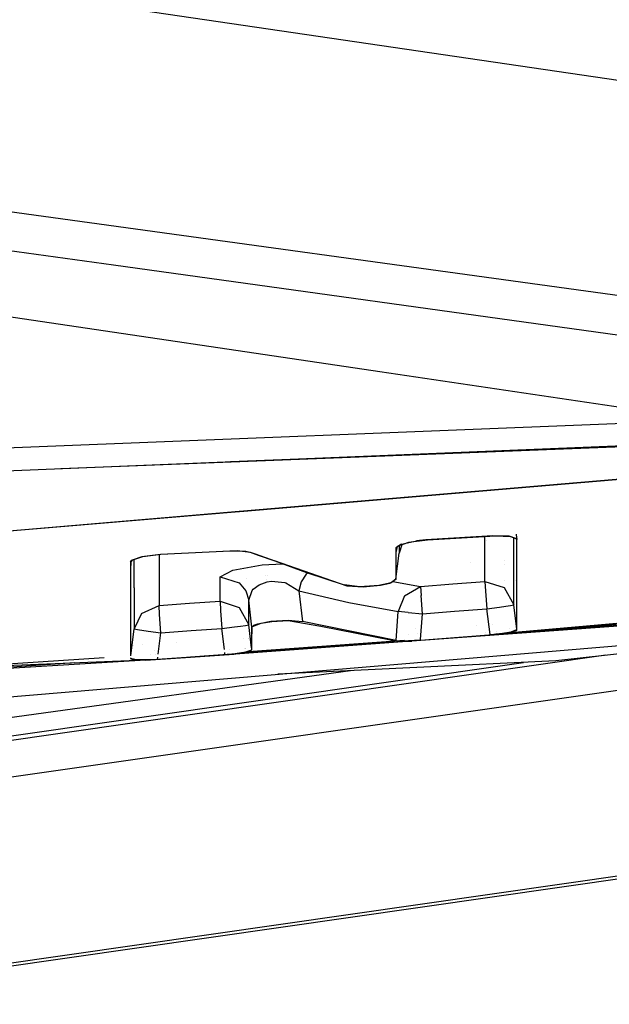
# Model space of a CAD drawing. Units: millimetres. Extents: x -1703 to 8358, y -1452 to 8459.
# Drawn here: x 24 to 33, y 933 to 948 of the extents above; entities that cross this region are included whole.
import ezdxf

# ---------------------------------------------------------------- set-up
doc = ezdxf.new("R2010")
doc.units = ezdxf.units.MM
doc.layers.add('1', color=7, linetype='CONTINUOUS', true_color=0xffffff)
doc.layers.add('HIDDEN_LINE', color=7, linetype='CONTINUOUS', true_color=0xffffff)
doc.styles.add('blockfont', font='simplex.shx')
doc.dimstyles.get("Standard").update_dxf_attribs({"dimtxt": 0.18, "dimasz": 0.18, "dimexe": 0.18, "dimexo": 0.0625, "dimgap": 0.09, "dimtad": 0, "dimtih": 1, "dimtoh": 1, "dimdec": 4, "dimzin": 0, "dimdsep": 46, "dimtxsty": 'Standard', "dimcen": 0.09, "dimadec": 0, "dimazin": 0, "dimtfac": 1, "dimtdec": 4, "dimtofl": 0, "dimtmove": 0, "dimatfit": 3, "dimfxl": 1, "dimtolj": 1, "dimtzin": 0, "dimarcsym": 0})

# ---------------------------------------------------------------- blocks, each defined once
blk = doc.blocks.new('DimnDraft3D1')
at = {"layer": 'HIDDEN_LINE', "color": 18, "linetype": 'CONTINUOUS'}
for p, q in [((96.875, 8458.834775), (3.125, 8458.834775)), ((3.125, 8458.834775), (3.125, 8433.834775)), ((96.875, 8433.834775), (96.875, 8458.834775)), ((-433.387488, 8251.654227), (-433.387488, 8360.916025)), ((433.387488, 8251.654227), (433.387488, 8360.916025)), ((-433.387488, 8357.741025), (-98.4625, 8357.741025)), ((433.387488, 8357.741025), (98.4625, 8357.741025)), ((3.125, 8281.647275), (3.125, 8256.647275)), ((96.875, 8256.647275), (96.875, 8281.647275)), ((3.125, 8256.647275), (96.875, 8256.647275))]:
    blk.add_line(p, q, dxfattribs=at)
for points in [[(-433.387488, 8357.741025), (-383.387537, 8371.138485), (-383.387439, 8344.343565), (-433.387488, 8357.741025)], [(433.387488, 8357.741025), (383.387537, 8344.343565), (383.387439, 8371.138485), (433.387488, 8357.741025)]]:
    blk.add_solid(points, dxfattribs=at)
at = {"layer": 'HIDDEN_LINE', "color": 18, "linetype": 'CONTINUOUS', "char_height": 50, "attachment_point": 8, "rotation": 90, "line_spacing_factor": 0.903614, "style": 'blockfont'}
for s, insert in [('\\W01.000;34.1 ', (-30.729167, 8357.741025)), ('\\W01.000;867 ', (91.145833, 8357.741025))]:
    blk.add_mtext(s, dxfattribs=dict(at, insert=insert))

msp = doc.modelspace()

# ---------------------------------------------------------------- linework, layer by layer
at = {"layer": '1', "color": 18, "linetype": 'CONTINUOUS'}
for p, q in [((24.466403, 948.045999, 2199.170589), (36.934026, 946.216375, 2187.317371)), ((24.466403, 948.045999, 2199.170589), (36.934026, 946.216375, 2187.317371)), ((25.550179, 944.049865, 2189.608812), (6.906233, 946.622759, 2207.366943)), ((34.467559, 943.40089, 2185.130358), (21.980099, 945.115596, 2196.964502)), ((34.467559, 943.40089, 2185.130358), (21.980099, 945.115596, 2196.964502)), ((33.232376, 942.982453, 2182.24209), (25.550179, 944.049865, 2189.608812)), ((29.494735, 942.466769, 2153.721007), (18.887825, 944.037229, 2164.176702)), ((29.494735, 942.466769, 2153.721007), (18.887825, 944.037229, 2164.176702)), ((29.494735, 942.466769, 2153.721007), (18.887825, 944.037229, 2164.176702)), ((34.323998, 941.751748, 2148.96059), (29.495463, 942.466662, 2153.720289)), ((34.323998, 941.751748, 2148.96059), (29.495463, 942.466662, 2153.720289)), ((34.323998, 941.751748, 2148.96059), (29.495463, 942.466662, 2153.720289)), ((16.747038, 940.707922, 2151.153388), (42.135089, 941.745454, 2148.037447)), ((34.323998, 941.751748, 2148.96059), (20.235954, 941.189244, 2150.869487)), ((34.323998, 941.751748, 2148.96059), (20.235954, 941.189244, 2150.869487)), ((24.770811, 941.035829, 2148.738701), (42.323796, 941.719234, 2146.523702)), ((27.285179, 941.138584, 2148.474907), (42.295785, 941.723126, 2146.580252)), ((27.285179, 941.138584, 2148.474907), (42.295785, 941.723126, 2146.580252)), ((42.574576, 941.684389, 2146.402145), (27.418278, 940.397503, 2146.620117)), ((42.586999, 941.682663, 2146.416571), (27.421152, 940.396503, 2146.626605)), ((27.412087, 940.396977, 2146.620206), (15.525924, 939.387751, 2146.791147)), ((27.414867, 940.39597, 2146.626692), (15.526554, 939.387767, 2146.791336)), ((29.817661, 939.917475, 2144.898653), (30.037872, 939.965397, 2145.031214)), ((30.203035, 939.975291, 2144.981146), (29.921181, 939.940363, 2144.933224)), ((30.178905, 939.978868, 2145.037413), (30.037872, 939.965397, 2145.031214)), ((31.172195, 940.038472, 2144.912481), (30.178905, 939.978868, 2145.037413)), ((31.207869, 940.035254, 2144.853354), (30.203035, 939.975291, 2144.981146)), ((31.053089, 940.00562, 2140.938783), (31.053033, 940.026014, 2141.042736)), ((31.053089, 940.00562, 2140.938783), (31.053033, 940.026014, 2141.042736)), ((31.053333, 939.917117, 2140.487671), (31.053089, 940.005408, 2140.937705)), ((31.053333, 939.917117, 2140.487671), (31.053089, 940.005408, 2140.937705)), ((31.076314, 939.971139, 2128.384355), (31.076314, 939.971139, 2128.384355)), ((31.410024, 940.033942, 2144.796371), (31.172195, 940.038472, 2144.912481)), ((31.436868, 940.024763, 2144.71364), (31.207869, 940.035254, 2144.853354)), ((31.524554, 939.992458, 2144.561529), (31.410024, 940.033942, 2144.796371)), ((31.524163, 939.98757, 2144.509554), (31.436868, 940.024763, 2144.71364)), ((31.43835, 940.005849, 2128.379437), (31.43835, 940.005849, 2128.379437)), ((31.482302, 939.572364, 2140.547037), (31.482418, 940.005356, 2142.753763)), ((31.482302, 939.572364, 2140.547037), (31.482418, 940.005356, 2142.753763)), ((31.51713, 940.06121, 2144.497592), (31.51779, 940.056014, 2144.498942)), ((31.517817, 940.055803, 2144.498997), (31.527065, 939.98304, 2144.517899)), ((31.526614, 939.97708, 2144.461155), (31.524163, 939.98757, 2144.509554)), ((31.527065, 939.98304, 2144.517899), (31.524554, 939.992458, 2144.561529)), ((31.526893, 939.877421, 2144.002676), (31.526614, 939.97708, 2144.461155)), ((31.527065, 939.977107, 2144.486987), (31.527065, 939.98304, 2144.517899)), ((31.527065, 939.977107, 2144.486987), (31.527065, 939.98304, 2144.517899)), ((27.384318, 939.815074, 2145.317554), (26.248248, 939.760834, 2145.474911)), ((26.252516, 939.766198, 2145.527601), (27.274335, 939.817935, 2145.400524)), ((27.274335, 939.817935, 2145.400524), (27.512178, 939.811736, 2145.284653)), ((27.579566, 939.792544, 2145.141602), (27.384318, 939.815074, 2145.317554)), ((27.512178, 939.811736, 2145.284653), (27.591111, 939.793974, 2145.17355)), ((29.752053, 939.881355, 2144.729137), (29.731944, 939.791828, 2144.321918)), ((29.732257, 939.858586, 2144.661427), (29.732179, 939.614207, 2143.50605)), ((29.732257, 939.858586, 2144.661427), (29.732179, 939.614207, 2143.50605)), ((29.817661, 939.917475, 2144.898653), (29.732257, 939.858586, 2144.661427)), ((29.732257, 939.858586, 2144.661427), (29.732723, 939.86223, 2144.660379)), ((29.921181, 939.940363, 2144.933224), (29.752053, 939.881355, 2144.729137)), ((29.824165, 939.906514, 2142.090755), (29.78565, 939.7811, 2142.114878)), ((29.785711, 939.867976, 2142.550502), (29.78565, 939.7811, 2142.114878)), ((29.785711, 939.867976, 2142.550502), (29.78565, 939.7811, 2142.114878)), ((29.785729, 939.893104, 2142.676499), (29.785711, 939.868181, 2142.551526)), ((29.785729, 939.893104, 2142.676499), (29.785711, 939.868181, 2142.551526)), ((31.053433, 939.362913, 2136.595726), (31.053333, 939.917117, 2140.487671)), ((31.053433, 939.362913, 2136.595726), (31.053333, 939.917117, 2140.487671)), ((31.526506, 938.667446, 2136.794806), (31.526893, 939.877421, 2144.002676)), ((31.52708, 939.059049, 2139.703512), (31.527066, 939.877437, 2143.96766)), ((31.52708, 939.059049, 2139.703512), (31.527066, 939.877437, 2143.96766)), ((25.806213, 939.651877, 2145.150185), (25.825379, 939.67846, 2145.268679)), ((25.831349, 939.677507, 2145.232439), (25.807703, 939.653665, 2145.128965)), ((25.825379, 939.67846, 2145.268679), (25.987741, 939.734012, 2145.471573)), ((25.974084, 939.726025, 2145.409584), (25.831349, 939.677507, 2145.232439)), ((25.859152, 939.595437, 2142.578572), (25.859202, 939.686974, 2143.052648)), ((25.859152, 939.595437, 2142.578572), (25.859202, 939.686974, 2143.052648)), ((26.248248, 939.760834, 2145.474911), (25.974084, 939.726025, 2145.409584)), ((25.987741, 939.734012, 2145.471573), (26.252516, 939.766198, 2145.527601)), ((26.228528, 939.75833, 2141.575611), (26.228879, 939.611584, 2140.815496)), ((26.228528, 939.75833, 2141.575611), (26.228879, 939.611584, 2140.815496)), ((27.698489, 939.748913, 2144.895315), (27.579566, 939.792544, 2145.141602)), ((27.591111, 939.793974, 2145.17355), (27.648732, 939.773162, 2145.05275)), ((27.650567, 939.772499, 2145.048903), (27.939863, 939.66801, 2144.442408)), ((27.93407, 939.667381, 2144.404115), (27.698489, 939.748913, 2144.895315)), ((29.011181, 939.294606, 2142.15827), (27.934495, 939.667234, 2144.403227)), ((27.940276, 939.667861, 2144.441544), (28.410954, 939.497858, 2143.45479)), ((29.731944, 939.791828, 2144.321918), (29.73181, 939.390808, 2142.36331)), ((29.732117, 939.394623, 2142.409801), (29.78565, 939.7811, 2142.114878)), ((31.339447, 939.676373, 2132.304993), (31.339447, 939.676373, 2132.304993)), ((25.805928, 939.535886, 2144.56892), (25.805887, 939.436593, 2143.970657)), ((25.807703, 939.653665, 2145.128965), (25.805928, 939.535886, 2144.56892)), ((25.806213, 939.651877, 2145.150185), (25.806215, 939.590179, 2144.84125)), ((25.806213, 939.651877, 2145.150185), (25.806215, 939.590179, 2144.84125)), ((25.806215, 939.589602, 2144.838361), (25.80622, 939.436629, 2144.072384)), ((25.806215, 939.589602, 2144.838361), (25.80622, 939.436629, 2144.072384)), ((25.859069, 939.44236, 2141.785788), (25.859152, 939.594852, 2142.575544)), ((25.859069, 939.44236, 2141.785788), (25.859152, 939.594852, 2142.575544)), ((26.228879, 939.611584, 2140.815496), (26.228831, 939.482459, 2139.922445)), ((26.228879, 939.611584, 2140.815496), (26.228831, 939.482459, 2139.922445)), ((27.131544, 939.429671, 2139.334202), (27.318142, 939.532429, 2139.906883)), ((27.131544, 939.429671, 2139.334202), (27.318142, 939.532429, 2139.906883)), ((27.318142, 939.532429, 2139.906883), (27.752452, 939.609557, 2140.189886)), ((27.318142, 939.532429, 2139.906883), (27.752452, 939.609557, 2140.189886)), ((27.752452, 939.609557, 2140.189886), (28.055394, 939.625393, 2140.152345)), ((27.752452, 939.609557, 2140.189886), (28.055394, 939.625393, 2140.152345)), ((29.732179, 939.614207, 2143.50605), (29.732117, 939.394623, 2142.409801)), ((29.732179, 939.614207, 2143.50605), (29.732117, 939.394623, 2142.409801)), ((30.832879, 939.643399, 2132.30946), (30.832879, 939.643399, 2132.30946)), ((31.053391, 939.593878, 2131.595379), (31.053391, 939.593878, 2131.595379)), ((31.053391, 939.593878, 2131.595379), (31.053391, 939.593878, 2131.595379)), ((31.339489, 939.612567, 2131.592841), (31.339489, 939.612567, 2131.592841)), ((31.339489, 939.612567, 2131.592841), (31.339489, 939.612567, 2131.592841)), ((31.482495, 939.01518, 2136.634588), (31.482302, 939.572364, 2140.547037)), ((31.482495, 939.01518, 2136.634588), (31.482302, 939.572364, 2140.547037)), ((25.80622, 939.436448, 2144.071476), (25.806233, 939.061314, 2142.193079)), ((25.80622, 939.436448, 2144.071476), (25.806233, 939.061314, 2142.193079)), ((25.858974, 939.266473, 2140.874863), (25.859069, 939.442179, 2141.784847)), ((25.858974, 939.266473, 2140.874863), (25.859069, 939.442179, 2141.784847)), ((26.228831, 939.482275, 2139.921174), (26.228655, 939.008623, 2136.645317)), ((26.228831, 939.482275, 2139.921174), (26.228655, 939.008623, 2136.645317)), ((27.131552, 939.237744, 2137.987375), (27.131544, 939.429671, 2139.334202)), ((27.131552, 939.237744, 2137.987375), (27.131544, 939.429671, 2139.334202)), ((27.131544, 939.429671, 2139.334202), (27.413709, 939.340264, 2139.34803)), ((27.131544, 939.429671, 2139.334202), (27.413709, 939.340264, 2139.34803)), ((27.528071, 939.40095, 2132.709648), (27.528071, 939.40095, 2132.709648)), ((27.798408, 939.445877, 2132.336221), (27.798408, 939.445877, 2132.336221)), ((27.813122, 939.39918, 2132.709903), (27.813122, 939.39918, 2132.709903)), ((27.832038, 939.448066, 2132.335925), (27.832038, 939.448066, 2132.335925)), ((28.407251, 939.472586, 2139.618397), (28.333252, 939.356238, 2139.597654)), ((28.407251, 939.472586, 2139.618397), (28.333252, 939.356238, 2139.597654)), ((28.366337, 939.482845, 2132.331213), (28.366337, 939.482845, 2132.331213)), ((28.437039, 939.489081, 2139.630457), (28.407251, 939.472586, 2139.618397)), ((28.437039, 939.489081, 2139.630457), (28.407251, 939.472586, 2139.618397)), ((28.410954, 939.497858, 2143.45479), (28.967511, 939.31058, 2142.286301)), ((28.58773, 939.432816, 2131.617257), (28.58773, 939.432816, 2131.617257)), ((28.58773, 939.432816, 2131.617257), (28.58773, 939.432816, 2131.617257)), ((29.73181, 939.390808, 2142.36331), (29.642964, 939.3318, 2142.093658)), ((29.732117, 939.394623, 2142.409801), (29.664654, 939.344198, 2142.176151)), ((30.622136, 939.381739, 2132.71242), (30.622136, 939.381739, 2132.71242)), ((31.339644, 939.377284, 2132.713063), (31.339644, 939.377284, 2132.713063)), ((31.499406, 939.376292, 2132.713206), (31.499406, 939.376292, 2132.713206)), ((43.674372, 939.277798, 2126.713753), (1.33199, 933.20635, 2084.810734)), ((43.674372, 939.277798, 2126.713753), (1.33199, 933.20635, 2084.810734)), ((25.858974, 939.266473, 2140.874863), (25.858724, 938.660651, 2136.68561)), ((25.858974, 939.266473, 2140.874863), (25.858724, 938.660651, 2136.68561)), ((27.131299, 939.070374, 2136.636734), (27.131552, 939.237744, 2137.987375)), ((27.131299, 939.070374, 2136.636734), (27.131552, 939.237744, 2137.987375)), ((27.413709, 939.340264, 2139.34803), (27.511705, 939.222127, 2139.365911)), ((27.413709, 939.340264, 2139.34803), (27.511705, 939.222127, 2139.365911)), ((27.556201, 939.083368, 2139.387131), (27.605886, 939.229757, 2139.660835)), ((27.556201, 939.083368, 2139.387131), (27.605886, 939.229757, 2139.660835)), ((27.605886, 939.229757, 2139.660835), (27.621595, 939.247996, 2139.693737)), ((27.605886, 939.229757, 2139.660835), (27.621595, 939.247996, 2139.693737)), ((27.621595, 939.247996, 2139.693737), (27.707491, 939.313918, 2139.810562)), ((27.621595, 939.247996, 2139.693737), (27.707491, 939.313918, 2139.810562)), ((27.707491, 939.313918, 2139.810562), (27.82624, 939.357549, 2139.882565)), ((27.707491, 939.313918, 2139.810562), (27.82624, 939.357549, 2139.882565)), ((27.82624, 939.357549, 2139.882565), (27.892772, 939.366966, 2139.894724)), ((27.82624, 939.357549, 2139.882565), (27.892772, 939.366966, 2139.894724)), ((27.892772, 939.366966, 2139.894724), (28.092066, 939.345509, 2139.838696)), ((27.892772, 939.366966, 2139.894724), (28.092066, 939.345509, 2139.838696)), ((28.092066, 939.345509, 2139.838696), (28.103594, 939.342052, 2139.831305)), ((28.092066, 939.345509, 2139.838696), (28.103594, 939.342052, 2139.831305)), ((28.103594, 939.342052, 2139.831305), (28.299343, 939.226061, 2139.597654)), ((28.103594, 939.342052, 2139.831305), (28.299343, 939.226061, 2139.597654)), ((28.333252, 939.356238, 2139.597654), (28.299343, 939.226061, 2139.597654)), ((28.333252, 939.356238, 2139.597654), (28.299343, 939.226061, 2139.597654)), ((28.299343, 939.226061, 2139.597654), (28.35151, 938.770443, 2139.425755)), ((28.299343, 939.226061, 2139.597654), (29.035434, 939.052612, 2138.040543)), ((28.299343, 939.226061, 2139.597654), (28.35151, 938.770443, 2139.425755)), ((28.299343, 939.226061, 2139.597654), (29.035434, 939.052612, 2138.040543)), ((29.200681, 939.284116, 2142.051935), (28.967511, 939.31058, 2142.286301)), ((29.251877, 939.279348, 2141.979218), (29.011181, 939.294606, 2142.15827)), ((29.481303, 939.302593, 2142.0331), (29.200681, 939.284116, 2142.051935)), ((29.506885, 939.301401, 2141.989946), (29.251877, 939.279348, 2141.979218)), ((29.664654, 939.344198, 2142.176151), (29.481303, 939.302593, 2142.0331)), ((29.642964, 939.3318, 2142.093658), (29.506885, 939.301401, 2141.989946)), ((29.690907, 939.363642, 2137.471898), (30.100409, 939.288169, 2136.606216)), ((29.690907, 939.363642, 2137.471898), (30.100409, 939.288169, 2136.606216)), ((29.86411, 939.151555, 2136.505365), (30.100409, 939.288169, 2136.606216)), ((29.86411, 939.151555, 2136.505365), (30.100409, 939.288169, 2136.606216)), ((30.100409, 939.288169, 2136.606216), (30.100394, 939.286619, 2136.59358)), ((30.100409, 939.288169, 2136.606216), (30.100394, 939.286619, 2136.59358)), ((30.100394, 939.286619, 2136.59358), (30.107953, 939.153105, 2136.348724)), ((30.100394, 939.286619, 2136.59358), (30.107953, 939.153105, 2136.348724)), ((30.100409, 939.288169, 2136.606216), (30.576922, 939.325601, 2136.600971)), ((30.100409, 939.288169, 2136.606216), (30.576922, 939.325601, 2136.600971)), ((30.576922, 939.325601, 2136.600971), (31.053433, 939.362913, 2136.595726)), ((30.576922, 939.325601, 2136.600971), (31.053433, 939.362913, 2136.595726)), ((31.053415, 939.361244, 2136.582613), (31.053433, 939.362913, 2136.595726)), ((31.053415, 939.361244, 2136.582613), (31.053433, 939.362913, 2136.595726)), ((31.053415, 939.361244, 2136.582613), (31.061709, 939.220697, 2136.331797)), ((31.053415, 939.361244, 2136.582613), (31.061709, 939.220697, 2136.331797)), ((31.053433, 939.362913, 2136.595726), (31.338297, 939.274698, 2136.605501)), ((31.053433, 939.362913, 2136.595726), (31.338297, 939.274698, 2136.605501)), ((31.338297, 939.274698, 2136.605501), (31.339712, 939.273626, 2136.60574)), ((31.338297, 939.274698, 2136.605501), (31.339712, 939.273626, 2136.60574)), ((31.339712, 939.273626, 2136.60574), (31.482495, 939.01518, 2136.634588)), ((31.339712, 939.273626, 2136.60574), (31.482495, 939.01518, 2136.634588)), ((42.396896, 939.330608, 2129.580259), (32.105666, 938.187629, 2129.762173)), ((27.511705, 939.222127, 2139.365911), (27.556201, 939.083368, 2139.387131)), ((27.511705, 939.222127, 2139.365911), (27.556201, 939.083368, 2139.387131)), ((27.556235, 938.890487, 2138.033628), (27.556201, 939.083368, 2139.387131)), ((27.556235, 938.890487, 2138.033628), (27.556201, 939.083368, 2139.387131)), ((27.601432, 938.68795, 2139.237642), (27.556201, 939.083368, 2139.387131)), ((27.601432, 938.68795, 2139.237642), (27.556201, 939.083368, 2139.387131)), ((29.86411, 939.151555, 2136.505365), (29.770898, 938.916355, 2136.479139)), ((29.86411, 939.151555, 2136.505365), (29.770898, 938.916355, 2136.479139)), ((30.127674, 938.883215, 2136.250734), (30.107953, 939.153105, 2136.348724)), ((30.127674, 938.883215, 2136.250734), (30.107953, 939.153105, 2136.348724)), ((31.061709, 939.220697, 2136.331797), (31.081555, 938.957959, 2136.240005)), ((31.061709, 939.220697, 2136.331797), (31.081555, 938.957959, 2136.240005)), ((25.805734, 939.061358, 2141.709774), (25.805734, 939.061133, 2141.708417)), ((25.806233, 939.061314, 2142.193079), (25.80593, 938.259905, 2136.899028)), ((25.806233, 939.061314, 2142.193079), (25.80593, 938.259905, 2136.899028)), ((25.965868, 938.885957, 2136.659622), (26.228655, 939.008623, 2136.645317)), ((25.965868, 938.885957, 2136.659622), (26.228655, 939.008623, 2136.645317)), ((26.228655, 939.008623, 2136.645317), (26.228644, 939.007193, 2136.634111)), ((26.228655, 939.008623, 2136.645317), (26.228644, 939.007193, 2136.634111)), ((26.235266, 938.872963, 2136.388779), (26.228644, 939.007193, 2136.634111)), ((26.235266, 938.872963, 2136.388779), (26.228644, 939.007193, 2136.634111)), ((26.228655, 939.008623, 2136.645317), (26.679978, 939.039499, 2136.641026)), ((26.228655, 939.008623, 2136.645317), (26.679978, 939.039499, 2136.641026)), ((26.679978, 939.039499, 2136.641026), (27.131299, 939.070374, 2136.636734)), ((26.679978, 939.039499, 2136.641026), (27.131299, 939.070374, 2136.636734)), ((37.694296, 939.039838, 2133.621294), (26.69264, 938.239485, 2136.24239)), ((27.131286, 939.068824, 2136.625051), (27.131299, 939.070374, 2136.636734)), ((27.131286, 939.068824, 2136.625051), (27.131299, 939.070374, 2136.636734)), ((27.131286, 939.068824, 2136.625051), (27.138511, 938.928515, 2136.374474)), ((27.131286, 939.068824, 2136.625051), (27.138511, 938.928515, 2136.374474)), ((27.131299, 939.070374, 2136.636734), (27.415097, 938.979417, 2136.647224)), ((27.131299, 939.070374, 2136.636734), (27.415097, 938.979417, 2136.647224)), ((27.415097, 938.979417, 2136.647224), (27.556328, 938.722402, 2136.676788)), ((27.415097, 938.979417, 2136.647224), (27.556328, 938.722402, 2136.676788)), ((29.035434, 939.052612, 2138.040543), (29.770898, 938.916355, 2136.479139)), ((29.035434, 939.052612, 2138.040543), (29.770898, 938.916355, 2136.479139)), ((37.706042, 939.041524, 2133.869339), (29.972726, 938.480645, 2136.227369)), ((30.604614, 938.920647, 2136.245251), (31.081555, 938.957959, 2136.240005)), ((30.604614, 938.920647, 2136.245251), (31.081555, 938.957959, 2136.240005)), ((31.081555, 938.957959, 2136.240005), (31.270165, 938.98204, 2136.285305)), ((31.081555, 938.957959, 2136.240005), (31.270165, 938.98204, 2136.285305)), ((31.128725, 938.576269, 2136.247601), (31.081555, 938.957959, 2136.240005)), ((31.128725, 938.576269, 2136.247601), (31.081555, 938.957959, 2136.240005)), ((31.270165, 938.98204, 2136.285305), (31.363729, 938.994795, 2136.353731)), ((31.270165, 938.98204, 2136.285305), (31.363729, 938.994795, 2136.353731)), ((31.363729, 938.994795, 2136.353731), (31.433068, 939.005166, 2136.445761)), ((31.363729, 938.994795, 2136.353731), (31.433068, 939.005166, 2136.445761)), ((31.433068, 939.005166, 2136.445761), (31.482495, 939.01518, 2136.634588)), ((31.433068, 939.005166, 2136.445761), (31.482495, 939.01518, 2136.634588)), ((31.526443, 938.656137, 2136.641846), (31.482495, 939.01518, 2136.634588)), ((31.526443, 938.656137, 2136.641846), (31.482495, 939.01518, 2136.634588)), ((31.527247, 938.649565, 2136.641979), (31.52708, 939.059049, 2139.703512)), ((31.527247, 938.649565, 2136.641979), (31.52708, 939.059049, 2139.703512)), ((37.765493, 939.050055, 2133.707599), (31.68798, 938.616193, 2135.325033)), ((25.965868, 938.885957, 2136.659622), (25.858724, 938.660651, 2136.68561)), ((25.965868, 938.885957, 2136.659622), (25.858724, 938.660651, 2136.68561)), ((26.252422, 938.60355, 2136.291265), (26.235266, 938.872963, 2136.388779)), ((26.252422, 938.60355, 2136.291265), (26.235266, 938.872963, 2136.388779)), ((27.138511, 938.928515, 2136.374474), (27.155882, 938.665301, 2136.282444)), ((27.138511, 938.928515, 2136.374474), (27.155882, 938.665301, 2136.282444)), ((27.556328, 938.722402, 2136.676788), (27.556235, 938.890487, 2138.033628)), ((27.556328, 938.722402, 2136.676788), (27.556235, 938.890487, 2138.033628)), ((27.882941, 938.77247, 2139.659405), (28.137537, 938.788205, 2139.642477)), ((27.882941, 938.77247, 2139.659405), (28.137537, 938.788205, 2139.642477)), ((28.137537, 938.788205, 2139.642477), (28.35151, 938.770443, 2139.425755)), ((28.137537, 938.788205, 2139.642477), (28.35151, 938.770443, 2139.425755)), ((29.737463, 938.490063, 2136.488914), (29.770898, 938.916355, 2136.479139)), ((29.737463, 938.490063, 2136.488914), (29.770898, 938.916355, 2136.479139)), ((29.916434, 938.901216, 2136.313438), (29.770898, 938.916355, 2136.479139)), ((29.916434, 938.901216, 2136.313438), (29.770898, 938.916355, 2136.479139)), ((29.916434, 938.901216, 2136.313438), (30.127674, 938.883215, 2136.250734)), ((29.916434, 938.901216, 2136.313438), (30.127674, 938.883215, 2136.250734)), ((30.097845, 938.502676, 2136.259343), (30.127674, 938.883215, 2136.250734)), ((30.097845, 938.502676, 2136.259343), (30.127674, 938.883215, 2136.250734)), ((30.127674, 938.883215, 2136.250734), (30.604614, 938.920647, 2136.245251)), ((30.127674, 938.883215, 2136.250734), (30.604614, 938.920647, 2136.245251)), ((21.880753, 937.476665, 2131.416798), (36.503676, 938.704878, 2131.238699)), ((25.809718, 938.26016, 2136.694903), (25.858724, 938.660651, 2136.68561)), ((25.809718, 938.26016, 2136.694903), (25.858724, 938.660651, 2136.68561)), ((25.858724, 938.660651, 2136.68561), (25.907109, 938.650519, 2136.498928)), ((25.858724, 938.660651, 2136.68561), (25.907109, 938.650519, 2136.498928)), ((25.907109, 938.650519, 2136.498928), (26.066724, 938.627273, 2136.339188)), ((25.907109, 938.650519, 2136.498928), (26.066724, 938.627273, 2136.339188)), ((26.704153, 938.634425, 2136.286974), (27.155882, 938.665301, 2136.282444)), ((26.704153, 938.634425, 2136.286974), (27.155882, 938.665301, 2136.282444)), ((27.155882, 938.665301, 2136.282444), (27.344242, 938.689262, 2136.327982)), ((27.155882, 938.665301, 2136.282444), (27.344242, 938.689262, 2136.327982)), ((27.194398, 938.353385, 2136.288812), (27.155882, 938.665301, 2136.282444)), ((27.194398, 938.353385, 2136.288812), (27.155882, 938.665301, 2136.282444)), ((27.344242, 938.689262, 2136.327982), (27.435176, 938.701779, 2136.394024)), ((27.344242, 938.689262, 2136.327982), (27.435176, 938.701779, 2136.394024)), ((27.435176, 938.701779, 2136.394024), (27.50691, 938.712507, 2136.488199)), ((27.435176, 938.701779, 2136.394024), (27.50691, 938.712507, 2136.488199)), ((27.50691, 938.712507, 2136.488199), (27.556328, 938.722402, 2136.676788)), ((27.50691, 938.712507, 2136.488199), (27.556328, 938.722402, 2136.676788)), ((27.598148, 938.380568, 2136.683839), (27.556328, 938.722402, 2136.676788)), ((27.598148, 938.380568, 2136.683839), (27.556328, 938.722402, 2136.676788)), ((27.601222, 938.480407, 2137.727499), (27.606181, 938.692529, 2139.245358)), ((27.601432, 938.68795, 2139.237642), (27.629254, 938.714772, 2139.40239)), ((27.601432, 938.68795, 2139.237642), (27.629254, 938.714772, 2139.40239)), ((27.601551, 938.447148, 2137.477636), (27.601432, 938.68795, 2139.237642)), ((27.601551, 938.447148, 2137.477636), (27.601432, 938.68795, 2139.237642)), ((27.608917, 938.695167, 2139.262367), (27.737428, 938.743621, 2139.520168)), ((27.629254, 938.714772, 2139.40239), (27.692331, 938.737422, 2139.521599)), ((27.629254, 938.714772, 2139.40239), (27.692331, 938.737422, 2139.521599)), ((27.692331, 938.737422, 2139.521599), (27.882941, 938.77247, 2139.659405)), ((27.692331, 938.737422, 2139.521599), (27.882941, 938.77247, 2139.659405)), ((27.737428, 938.743621, 2139.520168), (27.896229, 938.769013, 2139.610529)), ((27.896229, 938.769013, 2139.610529), (28.141504, 938.783079, 2139.587402)), ((28.141504, 938.783079, 2139.587402), (28.622154, 938.700348, 2138.800144)), ((29.737463, 938.490063, 2136.488914), (28.35151, 938.770443, 2139.425755)), ((29.737463, 938.490063, 2136.488914), (28.35151, 938.770443, 2139.425755)), ((28.622154, 938.700348, 2138.800144), (29.680699, 938.493758, 2136.554956)), ((30.02379, 938.658823, 2134.044464), (30.02379, 938.658823, 2134.044464)), ((30.92324, 938.710346, 2133.94054), (30.92324, 938.710346, 2133.94054)), ((31.111155, 938.718446, 2133.867939), (31.111155, 938.718446, 2133.867939)), ((33.342931, 938.769649, 2135.738311), (31.128934, 938.574582, 2136.247635)), ((31.165283, 938.72421, 2133.912574), (31.165283, 938.72421, 2133.912574)), ((31.216018, 938.582569, 2136.256456), (33.591833, 938.779622, 2136.218071)), ((33.340299, 938.769688, 2135.76379), (31.216018, 938.582569, 2136.256456)), ((31.4131, 938.672755, 2134.156518), (31.4131, 938.672755, 2134.156518)), ((31.439628, 938.615352, 2136.393547), (31.527247, 938.649565, 2136.641979)), ((31.439628, 938.615352, 2136.393547), (31.527247, 938.649565, 2136.641979)), ((31.515654, 938.74428, 2133.872091), (31.515654, 938.74428, 2133.872091)), ((31.519311, 938.679532, 2134.141367), (31.519311, 938.679532, 2134.141367)), ((31.520717, 938.636333, 2136.518717), (31.526364, 938.642055, 2136.567593)), ((31.526364, 938.642055, 2136.567593), (31.526506, 938.667446, 2136.794806)), ((26.066724, 938.627273, 2136.339188), (26.252422, 938.60355, 2136.291265)), ((26.066724, 938.627273, 2136.339188), (26.252422, 938.60355, 2136.291265)), ((26.213753, 938.287362, 2136.298567), (26.252422, 938.60355, 2136.291265)), ((26.213753, 938.287362, 2136.298567), (26.252422, 938.60355, 2136.291265)), ((26.252422, 938.60355, 2136.291265), (26.704153, 938.634425, 2136.286974)), ((26.252422, 938.60355, 2136.291265), (26.704153, 938.634425, 2136.286974)), ((27.474001, 938.512765, 2134.339071), (27.474001, 938.512765, 2134.339071)), ((27.558169, 938.517586, 2134.329346), (27.558169, 938.517586, 2134.329346)), ((27.559096, 938.514062, 2134.260897), (27.559096, 938.514062, 2134.260897)), ((27.589682, 938.519391, 2134.325705), (27.581224, 938.518907, 2134.326682)), ((27.590263, 938.515855, 2134.257449), (27.581658, 938.51536, 2134.258401)), ((29.150529, 938.6088, 2134.145362), (29.150529, 938.6088, 2134.145362)), ((29.162721, 938.606334, 2134.083491), (29.162721, 938.606334, 2134.083491)), ((29.697704, 938.521923, 2135.395656), (29.697704, 938.521923, 2135.395656)), ((29.740186, 938.524783, 2135.386007), (29.740186, 938.524783, 2135.386007)), ((29.749229, 938.640081, 2134.018606), (29.749229, 938.640081, 2134.018606)), ((29.919352, 938.572929, 2134.296509), (29.919352, 938.572929, 2134.296509)), ((31.17381, 938.57339, 2136.196852), (29.972726, 938.480645, 2136.227369)), ((30.055975, 938.586155, 2134.350111), (30.055975, 938.586155, 2134.350111)), ((30.097108, 938.493282, 2136.259556), (31.128934, 938.574582, 2136.247635)), ((30.104282, 938.584802, 2134.2713), (30.104282, 938.584802, 2134.2713)), ((31.068853, 938.614237, 2135.084222), (31.068853, 938.614237, 2135.084222)), ((31.123578, 938.617922, 2135.071792), (31.123578, 938.617922, 2135.071792)), ((31.126608, 938.576117, 2135.474433), (31.126608, 938.576117, 2135.474433)), ((31.128934, 938.574582, 2136.247635), (31.216018, 938.582569, 2136.256456)), ((31.128934, 938.574582, 2136.247635), (31.216018, 938.582569, 2136.256456)), ((31.17381, 938.57339, 2136.196852), (31.41747, 938.605934, 2136.315823)), ((31.569878, 938.607762, 2135.356464), (31.212614, 938.582257, 2135.451544)), ((31.216018, 938.582569, 2136.256456), (31.439628, 938.615352, 2136.393547)), ((31.216018, 938.582569, 2136.256456), (31.439628, 938.615352, 2136.393547)), ((31.221705, 938.624528, 2135.049504), (31.221705, 938.624528, 2135.049504)), ((31.41747, 938.605934, 2136.315823), (31.520717, 938.636333, 2136.518717)), ((25.851716, 938.419837, 2134.526512), (25.851716, 938.419837, 2134.526512)), ((25.983425, 938.427381, 2134.511294), (25.983425, 938.427381, 2134.511294)), ((26.489344, 938.452509, 2134.379242), (26.489344, 938.452509, 2134.379242)), ((27.176819, 938.495742, 2134.373408), (27.176819, 938.495742, 2134.373408)), ((27.17727, 938.492092, 2134.303138), (27.17727, 938.492092, 2134.303138)), ((27.265113, 938.358146, 2135.948181), (27.265113, 938.358146, 2135.948181)), ((27.290396, 938.28705, 2136.299133), (30.097108, 938.493282, 2136.259556)), ((27.488823, 938.373208, 2135.897368), (27.488823, 938.373208, 2135.897368)), ((27.502478, 938.374127, 2135.894267), (27.502478, 938.374127, 2135.894267)), ((27.51294, 938.374831, 2135.891891), (27.51294, 938.374831, 2135.891891)), ((27.513949, 938.318282, 2136.436224), (27.601583, 938.352495, 2136.684418)), ((27.513949, 938.318282, 2136.436224), (27.601583, 938.352495, 2136.684418)), ((29.862754, 938.485893, 2135.810788), (27.544929, 938.320428, 2136.427641)), ((27.544929, 938.320428, 2136.427641), (28.760185, 938.398629, 2136.328459)), ((27.601236, 938.347727, 2136.633873), (27.601222, 938.480407, 2137.727499)), ((27.601583, 938.352495, 2136.684418), (27.601551, 938.447148, 2137.477636)), ((27.601583, 938.352495, 2136.684418), (27.601551, 938.447148, 2137.477636)), ((29.972726, 938.480645, 2136.227369), (28.760185, 938.398629, 2136.328459)), ((29.680699, 938.493758, 2136.554956), (29.776666, 938.480765, 2136.369705)), ((29.737463, 938.490063, 2136.488914), (29.920142, 938.483983, 2136.302233)), ((29.737463, 938.490063, 2136.488914), (29.920142, 938.483983, 2136.302233)), ((29.776666, 938.480765, 2136.369705), (29.972726, 938.480645, 2136.227369)), ((30.097108, 938.493282, 2136.259556), (29.920142, 938.483983, 2136.302233)), ((30.097108, 938.493282, 2136.259556), (29.920142, 938.483983, 2136.302233)), ((32.846425, 938.2699, 2116.442297), (1.073092, 933.713943, 2084.998846)), ((32.846425, 938.2699, 2116.442297), (1.073092, 933.713943, 2084.998846)), ((25.414572, 938.233557, 2136.368501), (23.223834, 938.086063, 2136.866093)), ((25.805395, 938.232452, 2136.715412), (25.806407, 938.222796, 2136.631489)), ((25.805918, 938.229114, 2136.695623), (25.891563, 938.206941, 2136.451244)), ((25.805918, 938.229114, 2136.695623), (25.891563, 938.206941, 2136.451244)), ((25.806407, 938.222796, 2136.631489), (25.838112, 938.208252, 2136.486769)), ((25.809718, 938.26016, 2136.27875), (25.807499, 938.260011, 2136.279254)), ((25.815752, 938.309471, 2134.855916), (25.810009, 938.309102, 2134.856698)), ((25.816505, 938.315628, 2134.95487), (25.810323, 938.315234, 2134.955752)), ((25.838112, 938.208252, 2136.486769), (26.025757, 938.198835, 2136.290073)), ((25.891563, 938.206941, 2136.451244), (26.111389, 938.206226, 2136.311769)), ((25.891563, 938.206941, 2136.451244), (26.111389, 938.206226, 2136.311769)), ((26.025757, 938.198835, 2136.290073), (26.69264, 938.239485, 2136.24239)), ((26.103569, 938.279944, 2136.212007), (26.103569, 938.279944, 2136.212007)), ((26.111389, 938.206226, 2136.311769), (26.204443, 938.211232, 2136.300325)), ((26.111389, 938.206226, 2136.311769), (26.204443, 938.211232, 2136.300325)), ((26.160264, 938.208551, 2136.301401), (26.204443, 938.211232, 2136.300325)), ((26.162575, 938.337711, 2134.905503), (26.162575, 938.337711, 2134.905503)), ((26.179994, 938.285089, 2136.194648), (26.179994, 938.285089, 2136.194648)), ((26.204443, 938.211232, 2136.300325), (27.203472, 938.279897, 2136.290312)), ((26.204443, 938.211232, 2136.300325), (26.208337, 938.243078, 2136.29959)), ((26.204443, 938.211232, 2136.300325), (26.208337, 938.243078, 2136.29959)), ((26.213753, 938.287362, 2136.18698), (26.213753, 938.287362, 2136.18698)), ((26.219628, 938.3354, 2134.800859), (26.219628, 938.3354, 2134.800859)), ((26.69264, 938.239485, 2136.24239), (27.33372, 938.286453, 2136.258125)), ((27.203472, 938.279897, 2136.290312), (27.199427, 938.312656, 2136.289643)), ((27.203472, 938.279897, 2136.290312), (27.199427, 938.312656, 2136.289643)), ((27.203472, 938.279897, 2136.290312), (27.290396, 938.28705, 2136.299133)), ((27.290396, 938.28705, 2136.299133), (27.513949, 938.318282, 2136.436224)), ((27.290396, 938.28705, 2136.299133), (27.513949, 938.318282, 2136.436224)), ((27.33372, 938.286453, 2136.258125), (27.544929, 938.320428, 2136.427641)), ((27.544929, 938.320428, 2136.427641), (27.601236, 938.347727, 2136.633873)), ((21.984361, 936.781913, 2106.210947), (31.625833, 938.164558, 2115.751736)), ((24.976722, 938.156613, 2135.843564), (22.351865, 937.972337, 2136.34038)), ((22.354409, 937.977582, 2136.394024), (25.949742, 938.195775, 2136.306524)), ((26.025757, 938.198835, 2136.290073), (23.223834, 938.086063, 2136.866093)), ((32.105666, 938.187629, 2129.762173), (27.988639, 937.98968, 2129.793502)), ((29.064454, 938.041406, 2122.921961), (16.838551, 936.354786, 2110.725164)), ((29.064454, 938.041406, 2122.921961), (16.838551, 936.354786, 2110.725164)), ((0.736671, 930.371791, 2077.027798), (50.708156, 937.537104, 2126.480579)), ((0.736671, 930.371791, 2077.027798), (50.708156, 937.537104, 2126.480579)), ((0.863232, 930.346519, 2076.903582), (50.834715, 937.511832, 2126.356363))]:
    msp.add_line(p, q, dxfattribs=at)

# ---------------------------------------------------------------- dimensions: what is measured, and where the dimension line sits
at = {"layer": 'HIDDEN_LINE', "color": 18, "linetype": 'CONTINUOUS', "lineweight": -3}
dim = msp.add_linear_dim(base=(8357.741025, -433.387488), p1=(8281.647275, -3.125), p2=(8251.654227, 433.387488), angle=90, text='\\C18 <> ', dimstyle='Standard', override={"dimtxt": 50, "dimasz": 50, "dimexe": 3.175, "dimexo": 1.5875, "dimgap": 25, "dimtoh": 0, "dimdec": 1, "dimzin": 8, "dimpost": '\\X', "dimtxsty": 'blockfont', "dimsah": 1, "dimclrd": 18, "dimclre": 18, "dimclrt": 18, "dimtm": -0.002, "dimtdec": 1, "dimtofl": 1, "dimtmove": 0}, dxfattribs=at)
dim.commit()
dim.dimension.update_dxf_attribs({"geometry": 'DimnDraft3D1', "text_midpoint": (8357.741025, 96.875), "dimtype": 160})

doc.saveas('drawing.dxf')
